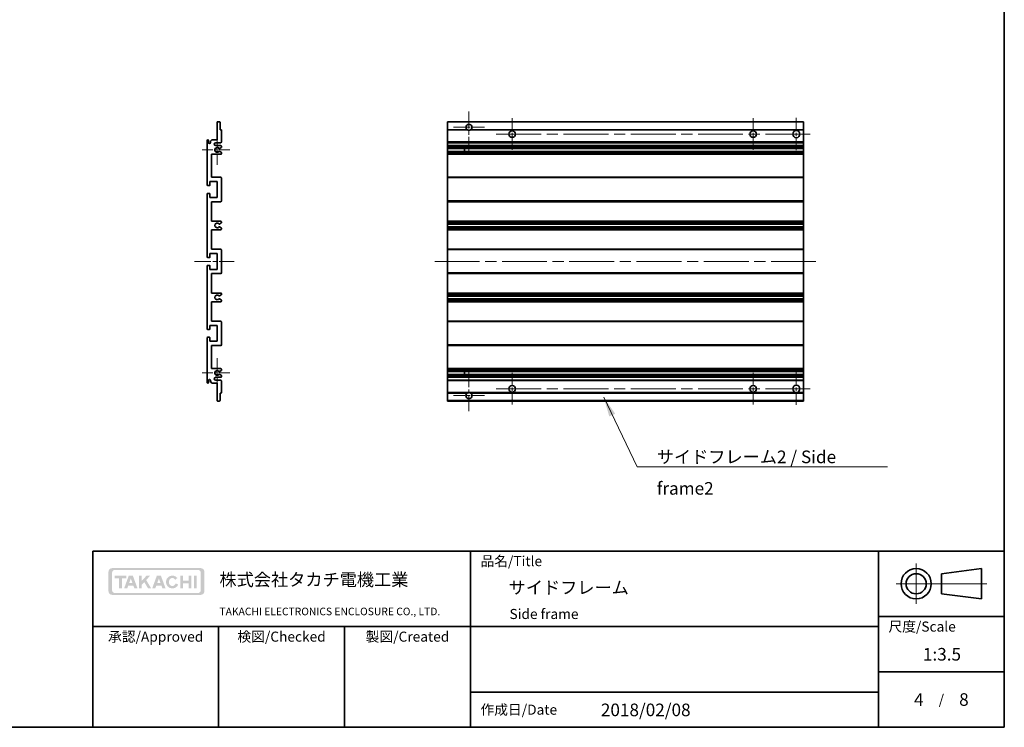
# Model space of a CAD drawing. Units: millimetres. Extents: x 80 to 12857, y 44 to 1730.
# Drawn here: x 6659 to 7343, y 44 to 536 of the extents above; entities that cross this region are included whole.
import ezdxf
from ezdxf.enums import TextEntityAlignment as Align

# ---------------------------------------------------------------- set-up
doc = ezdxf.new("R2010")
doc.units = ezdxf.units.MM
doc.header["$LTSCALE"] = 5.5
doc.linetypes.add('CHAIN', pattern=[0.35429999999999995, 0.2362, -0.0295, 0.0591, -0.0295])
for name, color, linetype, lineweight in [('Border (ISO)', 7, 'Continuous', 35), ('Center Mark (ISO)', 131, 'Continuous', 18), ('Centerline (ISO)', 131, 'Continuous', 18), ('Hatch (ISO)', 1, 'Continuous', 18), ('Symbol (ISO)', 7, 'Continuous', 18), ('Title (ISO)', 7, 'Continuous', 35), ('Visible (ISO)', 7, 'Continuous', 35), ('Visible Narrow (ISO)', 7, 'Continuous', 25)]:
    doc.layers.add(name, color=color, linetype=linetype, lineweight=lineweight)
doc.styles.add('Note Text (TK)', font='txt')
doc.styles.add('文字スタイル67', font='arial.ttf')
doc.dimstyles.new('Default - Method 1b (TK)$7', dxfattribs={"dimscale": 5.5, "dimtxt": 2.5, "dimasz": 2.5, "dimexe": 1, "dimexo": 1.499999999999999, "dimgap": 1, "dimtad": 1, "dimtoh": 1, "dimrnd": 1e-08, "dimdsep": 46, "dimtxsty": 'Note Text (TK)', "dimcen": 0.09, "dimdle": 5, "dimclrd": 100, "dimclre": 100, "dimclrt": 7, "dimadec": 1, "dimazin": 1, "dimtfac": 1, "dimtmove": 0, "dimatfit": 3, "dimfxl": 1, "dimtolj": 1, "dimlwd": -1, "dimlwe": -1, "dimarcsym": 0})

# ---------------------------------------------------------------- blocks, each defined once
blk = doc.blocks.new('図面枠 tk図枠')
at = {"layer": 'Border (ISO)'}
for p in [(405.4999999999999, 289), (14.50000000000001, 8.000000000000007)]:
    blk.add_line(p, (405.4999999999999, 8.000000000000007), dxfattribs=at)
blk = doc.blocks.new('表題欄 tk表題欄')
at = {"layer": 'Hatch (ISO)'}
h = blk.add_hatch(color=256, dxfattribs=at)
edge = h.paths.add_edge_path(flags=0)
edge.add_arc((95.57537688673352, 236.2990653650367), 0.5958259999999996, 269.9999999999897, 360)
edge.add_line((96.17120288673351, 236.2990653650368), (96.17120288673348, 239.7107813650365))
edge.add_arc((95.5753768867335, 239.7107813650366), 0.5958259999999996, 0, 90.0000000000068)
edge.add_line((95.57537688673342, 240.3066073650366), (79.13710888673356, 240.3066073650366))
edge.add_arc((79.13710888673353, 239.7107813650366), 0.5958259999999996, 89.99999999999744, 180)
edge.add_line((78.54128288673353, 239.7107813650365), (78.54128288673331, 236.2990653650368))
edge.add_arc((79.13710888673332, 236.2990653650365), 0.5958259999999996, 180, 270.0000000000231)
edge.add_line((79.13710888673356, 235.7032393650365), (95.57537688673342, 235.7032393650367))
edge = h.paths.add_edge_path()
edge.add_line((77.83935088673357, 239.9556413650366), (77.83935088673357, 236.0542053650368))
edge.add_arc((78.54128288673346, 236.0542053650367), 0.7019319999998935, 180, 270.0000000000087)
edge.add_line((78.54128288673357, 235.3522733650368), (96.17120288673352, 235.3522733650368))
edge.add_arc((96.17120288673351, 236.0542053650367), 0.7019319999998921, 270, 360)
edge.add_line((96.8731348867334, 236.0542053650368), (96.87313488673352, 239.9556413650366))
edge.add_arc((96.1712028867336, 239.9556413650367), 0.7019319999998921, 0, 90.00000000000873)
edge.add_line((96.17120288673348, 240.6575733650367), (78.54128288673357, 240.6575733650366))
edge.add_arc((78.54128288673357, 239.9556413650366), 0.7019319999999984, 90, 180)
for points in [[(79.07181288673355, 239.1476033650369), (79.07181288673355, 238.6578833650367), (79.92066088673353, 238.6578833650367), (79.92066088673353, 236.6581933650368), (80.50832488673353, 236.6581933650368), (80.50832488673353, 238.6578833650367), (81.35717288673355, 238.6578833650367), (81.35717288673355, 239.1476033650369)], [(85.68407849525303, 236.6581933650368), (84.9434673993943, 237.8918698287545), (84.41792288673358, 237.3246628822781), (84.41792288673358, 236.6581933650368), (83.89555488673355, 236.6581933650368), (83.89555488673355, 239.1476033650369), (84.41792288673358, 239.1476033650369), (84.41792288673358, 238.0993979968839), (85.38913556809511, 239.1476033650369), (86.10696490847272, 239.1476033650369), (85.31925422435492, 238.2974470774499), (86.30334488673353, 236.6581933650368)], [(92.09142939614459, 239.1476033650369), (92.09142939614459, 236.6581933650368), (92.60971639614465, 236.6581933650368), (92.60971639614465, 237.6580383650368), (93.76872039614462, 237.6580383650368), (93.76872039614462, 236.6581933650368), (94.28700739614459, 236.6581933650368), (94.28700739614459, 239.1476033650369), (93.76872039614462, 239.1476033650369), (93.76872039614462, 238.1477583650367), (92.60971639614465, 238.1477583650367), (92.60971639614465, 239.1476033650369)], [(94.84202339614467, 239.1476033650369), (94.84202339614467, 236.6581933650368), (95.36439139614473, 236.6581933650368), (95.36439139614473, 239.1476033650369)]]:
    blk.add_hatch(color=256, dxfattribs=at).paths.add_polyline_path(points)
h = blk.add_hatch(color=256, dxfattribs=at)
h.paths.add_polyline_path([(82.59020695886475, 237.7110913650368), (81.95242681460243, 237.7110913650368), (82.27131688673356, 238.5794973650367)], flags=0)
h.paths.add_polyline_path([(82.77903014574996, 237.1968853650368), (81.76360362771717, 237.1968853650368), (81.56578886050404, 236.6581933650368), (80.94907288673355, 236.6581933650368), (81.86321688673357, 239.1476033650369), (82.67941688673353, 239.1476033650369), (83.59356088673351, 236.6581933650368), (82.97684491296302, 236.6581933650368)])
h = blk.add_hatch(color=256, dxfattribs=at)
h.paths.add_polyline_path([(87.52707281460246, 237.7110913650368), (88.16485295886469, 237.7110913650368), (87.84596288673359, 238.5794973650367)], flags=0)
h.paths.add_polyline_path([(87.14043486050403, 236.6581933650368), (87.3382496277172, 237.1968853650368), (88.35367614574989, 237.1968853650368), (88.551490912963, 236.6581933650368), (89.16820688673343, 236.6581933650368), (88.25406288673352, 239.1476033650369), (87.43786288673356, 239.1476033650369), (86.52371888673358, 236.6581933650368)])
h = blk.add_hatch(color=256, dxfattribs=at)
edge = h.paths.add_edge_path()
edge.add_arc((90.52309888673334, 237.9028983650369), 1.273272000000011, 38.55054079078439, 336.5820184016556)
edge.add_line((91.69149139614446, 237.3968543650369), (91.17255542714857, 237.6216113977801))
edge.add_ellipse((90.52309888673352, 237.9028983650369), major_axis=(0, -0.7998759999999119), ratio=0.8673469387756529, start_angle=128.5505407907963, end_angle=426.582018401653, ccw=False)
edge.add_line((91.09381514418376, 238.3576891122095), (91.51887237036831, 238.6964075050431))
at = {"layer": 'Title (ISO)'}
for p, q in [((74.70882392282105, 244.052739026017), (255.7088239228211, 244.052739026017)), ((74.70882392282105, 209.052739026017), (74.70882392282105, 244.052739026017)), ((149.7088239228211, 244.052739026017), (149.7088239228211, 209.052739026017)), ((230.7088239228211, 244.052739026017), (230.7088239228211, 209.052739026017)), ((255.7088239228211, 244.052739026017), (255.7088239228211, 209.052739026017)), ((243.2088239228211, 239.552739026017), (251.2088239228211, 240.5527390260171)), ((251.2088239228211, 234.552739026017), (251.2088239228211, 240.5527390260171)), ((243.2088239228211, 239.552739026017), (243.2088239228211, 235.552739026017)), ((243.2088239228211, 235.552739026017), (251.2088239228211, 234.552739026017)), ((230.7088239228211, 231.052739026017), (255.7088239228211, 231.052739026017)), ((74.70882392282105, 229.052739026017), (230.7088239228211, 229.052739026017)), ((99.70882392282108, 229.052739026017), (99.70882392282108, 209.052739026017)), ((124.708823922821, 229.052739026017), (124.708823922821, 209.052739026017)), ((230.7088239228211, 220.052739026017), (255.7088239228211, 220.052739026017)), ((149.7088239228211, 216.052739026017), (230.7088239228211, 216.052739026017)), ((255.7088239228211, 209.052739026017), (74.70882392282105, 209.052739026017))]:
    blk.add_line(p, q, dxfattribs=at)
at = {"layer": 'Title (ISO)', "color": 4, "linetype": 'CHAIN', "lineweight": 18, "ltscale": 8.889559745788574}
blk.add_line((238.2088239228211, 241.552739026017), (238.2088239228211, 233.552739026017), dxfattribs=at)
at = {"layer": 'Title (ISO)', "color": 4, "linetype": 'CHAIN', "lineweight": 18, "ltscale": 20.00163269042969}
blk.add_line((252.2088239228211, 237.552739026017), (234.2088239228211, 237.552739026017), dxfattribs=at)
at = {"layer": 'Title (ISO)'}
for radius in [3, 2]:
    blk.add_circle((238.2088239228211, 237.552739026017), radius, dxfattribs=at)
at = {"layer": 'Title (ISO)', "color": 1, "char_height": 2.000000029802322, "line_spacing_factor": 1.5, "style": 'Note Text (TK)'}
for s, insert, attachment_point in [('\\fＭＳ Ｐゴシック|b0|i0;\\H2.0000;品名/Title', (151.708823922821, 242.052739026017), 4), ('\\fＭＳ Ｐゴシック|b0|i0;\\H2.0000;尺度/Scale', (232.7088239228211, 229.052739026017), 4), ('\\fＭＳ Ｐゴシック|b0|i0;\\H2.0000;承認/Approved', (87.20882392282108, 227.052739026017), 5), ('\\fＭＳ Ｐゴシック|b0|i0;\\H2.0000;検図/Checked', (112.208823922821, 227.052739026017), 5), ('\\fＭＳ Ｐゴシック|b0|i0;\\H2.0000;製図/Created', (137.2088239228211, 227.052739026017), 5), ('\\fＭＳ Ｐゴシック|b0|i0;\\H2.0000;作成日/Date', (151.708823922821, 212.552739026017), 4)]:
    blk.add_mtext(s, dxfattribs=dict(at, insert=insert, attachment_point=attachment_point))
at = {"layer": 'Title (ISO)', "color": 7, "line_spacing_factor": 1.5, "style": 'Note Text (TK)'}
for s, insert, char_height, attachment_point in [('株式会社タカチ電機工業', (99.87313488673345, 238.052739026017), 2.5, 4), ('\\fArial|b0|i0;\\H1.4986;TAKACHI ELECTRONICS ENCLOSURE CO., LTD.', (99.87313488673342, 232.052739026017), 1.49859994649887, 4), ('\\fＭＳ Ｐゴシック|b0|i0;\\H2.0000;/', (243.2088239228211, 214.552739026017), 2.000000029802322, 5)]:
    blk.add_mtext(s, dxfattribs=dict(at, insert=insert, char_height=char_height, attachment_point=attachment_point))
at = {"layer": 'Title (ISO)', "color": 7}
for tag, p, height, style in [('<品名>_001', (157.5383693748265, 235.7459208060993), 2.5, 'Note Text (TK)'), ('<Title>_001', (157.2695333283663, 230.5513747487906), 2.000000029802322, '文字スタイル67'), ('<ページ_No.>_001', (238.0980284456275, 213.302739026017), 2.5, 'Note Text (TK)'), ('<総ページ数>_001', (246.7997329866371, 213.302739026017), 2.5, 'Note Text (TK)'), ('作成日_001', (175.6037100153155, 211.2601253517655), 2.5, 'Note Text (TK)')]:
    blk.add_attdef(tag, p, '', height=height, dxfattribs=dict(at, style=style))
at = {"layer": 'Title (ISO)', "color": 7, "style": 'Note Text (TK)'}
for tag, p in [('<尺度>', (243.2088239228211, 223.5527390260171)), ('<承認>', (87.20882392282108, 217.052739026017))]:
    blk.add_attdef(tag, text='', height=2.5, dxfattribs=at).set_placement(p, align=Align.MIDDLE_CENTER)

msp = doc.modelspace()

# ---------------------------------------------------------------- linework, layer by layer
at = {"layer": 'Center Mark (ISO)', "linetype": 'CHAIN', "ltscale": 9.000679969787598}
for p, q in [((6971.214126798159, 471.8604214790994), (6971.214126798159, 443.5104214790994)), ((6971.214126798159, 292.0104214790982), (6971.214126798159, 263.6604214790982))]:
    msp.add_line(p, q, dxfattribs=at)
at = {"layer": 'Center Mark (ISO)', "linetype": 'CHAIN', "ltscale": 6.984632492065429}
for p, q in [((7001.21412679816, 467.2604214790994), (7001.21412679816, 445.2604214790993)), ((7168.71412679816, 467.2604214790994), (7168.71412679816, 445.2604214790993)), ((7001.21412679816, 290.2604214790983), (7001.21412679816, 268.2604214790982)), ((7168.71412679816, 290.2604214790983), (7168.71412679816, 268.2604214790982))]:
    msp.add_line(p, q, dxfattribs=at)
at = {"layer": 'Center Mark (ISO)', "linetype": 'CHAIN', "ltscale": 7.143376350402832}
for p, q in [((7198.714126798162, 467.5104214790994), (7198.714126798162, 445.0104214790994)), ((7198.714126798162, 290.5104214790982), (7198.714126798162, 268.0104214790982))]:
    msp.add_line(p, q, dxfattribs=at)
at = {"layer": 'Center Mark (ISO)', "linetype": 'CHAIN', "ltscale": 6.889386177062988}
for p, q in [((6982.06412679816, 461.0104214790994), (6960.36412679816, 461.0104214790994)), ((6982.06412679816, 274.5104214790982), (6960.36412679816, 274.5104214790982))]:
    msp.add_line(p, q, dxfattribs=at)
at = {"layer": 'Center Mark (ISO)', "linetype": 'CHAIN', "ltscale": 6.585232734680175}
for p, q in [((6796.247936963645, 455.6314214790994), (6796.247936963645, 434.8894214790995)), ((6796.247936963645, 300.631421479098), (6796.247936963645, 279.8894214790981))]:
    msp.add_line(p, q, dxfattribs=at)
at = {"layer": 'Center Mark (ISO)', "linetype": 'CHAIN', "ltscale": 6.070584774017333}
for p, q in [((6804.997936963646, 445.2604214790994), (6785.876936963646, 445.2604214790994)), ((6804.997936963646, 290.2604214790981), (6785.876936963646, 290.2604214790981))]:
    msp.add_line(p, q, dxfattribs=at)
at = {"layer": 'Centerline (ISO)', "linetype": 'CHAIN', "ltscale": 23.99096870422363}
for p, q in [((6990.214126798161, 456.2604214790994), (7209.964126798161, 456.2604214790994)), ((6947.464126798161, 367.7604214790987), (7212.46412679816, 367.7604214790987)), ((6990.214126798161, 279.2604214790982), (7209.964126798161, 279.2604214790982))]:
    msp.add_line(p, q, dxfattribs=at)
at = {"layer": 'Centerline (ISO)', "linetype": 'CHAIN', "ltscale": 8.730814933776855}
msp.add_line((6780.497936963645, 367.7604214790987), (6807.997936963646, 367.7604214790987), dxfattribs=at)
at = {"layer": 'Visible (ISO)'}
for p, q in [((6796.247936963645, 452.2604214790994), (6796.247936963645, 464.4604214790992)), ((6796.547936963645, 464.7604214790994), (6797.947936963645, 464.7604214790994)), ((6798.247936963645, 464.4604214790992), (6798.247936963645, 459.2604214790994)), ((6798.247936963645, 459.2604214790994), (6798.947936963644, 459.2604214790992)), ((6799.247936963645, 458.9604214790993), (6799.247936963645, 450.760421479099)), ((6956.21412679816, 464.4604214790992), (6956.21412679816, 464.7604214790992)), ((7203.71412679816, 464.7604214790994), (6956.21412679816, 464.7604214790994)), ((6956.21412679816, 464.4604214790992), (6956.21412679816, 459.2604214790994)), ((6956.21412679816, 458.9604214790993), (6956.21412679816, 459.2604214790993)), ((6970.053308121537, 459.2604214790992), (6956.21412679816, 459.2604214790992)), ((6956.21412679816, 458.9604214790993), (6956.21412679816, 450.760421479099)), ((7203.714126798161, 459.2604214790992), (6972.374945474784, 459.2604214790992)), ((7203.71412679816, 464.7604214790992), (7203.71412679816, 464.4604214790992)), ((7203.71412679816, 459.2604214790994), (7203.71412679816, 464.4604214790992)), ((7203.714126798161, 459.2604214790993), (7203.714126798161, 458.9604214790993)), ((7203.714126798161, 450.760421479099), (7203.714126798161, 458.9604214790993)), ((6789.247936963646, 421.0104214791126), (6789.247936963646, 451.7604214790994)), ((6790.247936963645, 451.7604214790994), (6790.247936963645, 450.3604214790993)), ((6791.597936963644, 451.2604214790994), (6792.597936963645, 452.2604214790994)), ((6792.597936963645, 452.2604214790994), (6796.247936963645, 452.2604214790994)), ((6791.597936963644, 450.3604214790993), (6791.597936963644, 451.2604214790994)), ((6798.747936963646, 450.2604214790994), (6795.247936963646, 450.2604214790994)), ((6795.247936963645, 448.2604214790994), (6798.747936963646, 448.2604214790994)), ((6797.899603013483, 446.2604214790996), (6797.6335776097, 446.2604214791)), ((6799.097936963645, 446.9058697462895), (6798.049603013485, 446.3006138579642)), ((6799.247936963645, 447.7604214790995), (6799.247936963645, 447.1656773674248)), ((6956.21412679816, 450.260421479099), (6956.21412679816, 450.760421479099)), ((6956.214126798157, 450.2604214790994), (6956.214126798157, 448.2604214790994)), ((7203.714126798161, 450.2604214790994), (6956.21412679816, 450.2604214790994)), ((6956.21412679816, 447.7604214790995), (6956.21412679816, 448.2604214790994)), ((7203.714126798161, 448.2604214790994), (6956.21412679816, 448.2604214790994)), ((6956.21412679816, 447.7604214790995), (6956.21412679816, 447.1656773674248)), ((6956.21412679816, 446.9058697462895), (6956.21412679816, 447.1656773674248)), ((6956.21412679816, 446.9058697462895), (6956.21412679816, 446.3006138579642)), ((6956.21412679816, 446.2604214790996), (6956.21412679816, 446.3006138579642)), ((7203.71412679816, 446.2604214790996), (6956.21412679816, 446.2604214790996)), ((6956.214126798157, 444.2604214790987), (6956.214126798157, 446.2604214790996)), ((6968.014126798158, 446.2604214790996), (6968.014126798158, 444.2604214790987)), ((6968.026744871157, 446.2604214790996), (6968.026744871157, 444.2604214790987)), ((7203.714126798161, 450.760421479099), (7203.714126798161, 450.260421479099)), ((7203.714126798158, 448.2604214790994), (7203.714126798158, 450.2604214790994)), ((7203.714126798161, 448.2604214790994), (7203.714126798161, 447.7604214790993)), ((7203.714126798161, 447.1656773674248), (7203.714126798161, 447.7604214790995)), ((7203.714126798161, 447.1656773674248), (7203.714126798161, 446.9058697462895)), ((7203.71412679816, 446.3006138579642), (7203.714126798161, 446.9058697462895)), ((7203.71412679816, 446.3006138579642), (7203.71412679816, 446.2604214790996)), ((7203.714126798158, 444.2604214790987), (7203.714126798158, 446.2604214790996)), ((6792.247936963644, 442.2604214790994), (6792.247936963644, 426.2604214791126)), ((6798.747936963644, 442.2604214790994), (6792.247936963644, 442.2604214790994)), ((6797.6335776097, 444.2604214790987), (6797.899603013483, 444.2604214790987)), ((6798.049603013485, 444.2202291002342), (6799.097936963645, 443.6149732119089)), ((6799.247936963644, 443.3551655907737), (6799.247936963644, 442.7604214790994)), ((6956.21412679816, 444.2202291002341), (6956.21412679816, 444.2604214790987)), ((7203.71412679816, 444.2604214790987), (6956.21412679816, 444.2604214790987)), ((6956.21412679816, 444.2202291002342), (6956.21412679816, 443.6149732119089)), ((6956.21412679816, 443.3551655907737), (6956.21412679816, 443.6149732119089)), ((6956.21412679816, 443.3551655907737), (6956.21412679816, 442.7604214790994)), ((6956.21412679816, 442.2604214790994), (6956.21412679816, 442.7604214790995)), ((6956.214126798156, 442.2604214790994), (6956.214126798156, 426.2604214791126)), ((7203.714126798161, 442.2604214790994), (6956.21412679816, 442.2604214790994)), ((7203.71412679816, 444.2604214790987), (7203.71412679816, 444.2202291002341)), ((7203.714126798161, 443.6149732119089), (7203.71412679816, 444.2202291002342)), ((7203.714126798161, 443.6149732119089), (7203.714126798161, 443.3551655907737)), ((7203.714126798161, 442.7604214790994), (7203.714126798161, 443.3551655907737)), ((7203.714126798161, 442.7604214790994), (7203.714126798161, 442.2604214790994)), ((7203.714126798157, 426.2604214791126), (7203.714126798157, 442.2604214790994)), ((6792.247936963644, 426.2604214791126), (6798.747936963646, 426.2604214791126)), ((6799.247936963645, 425.7604214791125), (6799.247936963647, 409.7604214791127)), ((6956.21412679816, 425.7604214791125), (6956.21412679816, 426.2604214791125)), ((7203.714126798161, 426.2604214791126), (6956.21412679816, 426.2604214791126)), ((6956.21412679816, 425.7604214791125), (6956.21412679816, 409.7604214791127)), ((7203.714126798161, 426.2604214791125), (7203.714126798161, 425.7604214791125)), ((7203.714126798161, 409.7604214791127), (7203.714126798161, 425.7604214791125)), ((6790.947936963647, 420.5104214791125), (6789.747936963646, 420.5104214791125)), ((6791.247936963646, 423.2604214791126), (6791.247936963646, 420.8104214791127)), ((6796.247936963645, 423.2604214791126), (6791.247936963646, 423.2604214791126)), ((6796.247936963645, 412.2604214791126), (6796.247936963645, 423.2604214791126)), ((6789.247936963646, 371.0104214790994), (6789.247936963646, 414.5104214791116)), ((6789.747936963646, 415.0104214791117), (6790.947936963647, 415.0104214791121)), ((6791.247936963646, 414.7104214791119), (6791.247936963646, 412.2604214791121)), ((6791.247936963646, 412.2604214791121), (6796.247936963645, 412.2604214791126)), ((6792.247936963645, 409.2604214791121), (6792.247936963645, 395.760421479099)), ((6798.747936963647, 409.2604214791125), (6792.247936963645, 409.2604214791121)), ((6956.21412679816, 409.2604214791126), (6956.21412679816, 409.7604214791127)), ((6956.214126798156, 409.2604214791121), (6956.214126798156, 395.760421479099)), ((7203.714126798161, 409.2604214791125), (6956.21412679816, 409.2604214791125)), ((7203.714126798161, 409.7604214791127), (7203.714126798161, 409.2604214791126)), ((7203.714126798157, 395.760421479099), (7203.714126798157, 409.2604214791121)), ((6792.247936963645, 395.760421479099), (6798.747936963646, 395.7604214790985)), ((6797.821488648796, 391.7671700145824), (6799.094818021095, 391.0521863588383)), ((6799.097936963645, 394.4904403105842), (6797.824704198031, 393.7553390306153)), ((6799.247936963645, 395.2604214790985), (6799.247936963645, 394.7502479317195)), ((6799.247936963645, 390.7906028062916), (6799.247936963645, 390.2604214790985)), ((6956.21412679816, 395.2604214790985), (6956.21412679816, 395.7604214790985)), ((7203.714126798161, 395.7604214790985), (6956.21412679816, 395.7604214790985)), ((6956.21412679816, 395.2604214790985), (6956.21412679816, 394.7502479317195)), ((6956.21412679816, 394.490440310584), (6956.21412679816, 394.7502479317195)), ((6956.21412679816, 394.4904403105842), (6956.21412679816, 393.7553390306153)), ((6956.21412679816, 393.7151466517504), (6956.21412679816, 393.7553390306153)), ((6956.214126798157, 393.7151466517505), (6956.214126798157, 391.8055864620358)), ((7203.71412679816, 393.7151466517505), (6956.21412679816, 393.7151466517505)), ((6956.21412679816, 391.7671700145827), (6956.21412679816, 391.8055864620358)), ((7203.71412679816, 391.8055864620358), (6956.21412679816, 391.8055864620358)), ((6956.21412679816, 391.7671700145824), (6956.21412679816, 391.0521863588383)), ((6956.21412679816, 390.7906028062916), (6956.21412679816, 391.0521863588382)), ((6956.21412679816, 390.7906028062916), (6956.21412679816, 390.2604214790985)), ((6956.21412679816, 389.7604214790985), (6956.21412679816, 390.2604214790985)), ((7203.714126798161, 395.7604214790985), (7203.714126798161, 395.2604214790985)), ((7203.714126798161, 394.7502479317195), (7203.714126798161, 395.2604214790985)), ((7203.714126798161, 394.7502479317195), (7203.714126798161, 394.490440310584)), ((7203.71412679816, 393.7553390306153), (7203.714126798161, 394.4904403105842)), ((7203.71412679816, 393.7553390306153), (7203.71412679816, 393.7151466517504)), ((7203.714126798158, 391.8055864620358), (7203.714126798158, 393.7151466517505)), ((7203.71412679816, 391.8055864620358), (7203.71412679816, 391.7671700145827)), ((7203.714126798161, 391.0521863588383), (7203.71412679816, 391.7671700145824)), ((7203.714126798161, 391.0521863588382), (7203.714126798161, 390.7906028062916)), ((7203.714126798161, 390.2604214790985), (7203.714126798161, 390.7906028062916)), ((7203.714126798161, 390.2604214790985), (7203.714126798161, 389.7604214790985)), ((6792.247936963645, 389.760421479099), (6792.247936963646, 376.2604214790995)), ((6798.747936963644, 389.7604214790985), (6792.247936963645, 389.760421479099)), ((6956.214126798156, 389.760421479099), (6956.214126798156, 376.2604214790995)), ((7203.714126798161, 389.7604214790985), (6956.21412679816, 389.7604214790985)), ((7203.714126798157, 376.2604214790995), (7203.714126798157, 389.760421479099)), ((6790.947936963647, 370.5104214790994), (6789.747936963646, 370.5104214790994)), ((6791.247936963646, 373.2604214790994), (6791.247936963646, 370.8104214790992)), ((6796.247936963645, 373.2604214790994), (6791.247936963646, 373.2604214790994)), ((6792.247936963646, 376.2604214790995), (6798.747936963646, 376.2604214790995)), ((6796.247936963645, 362.260421479098), (6796.247936963645, 373.2604214790994)), ((6799.247936963645, 375.7604214790995), (6799.247936963645, 359.7604214790981)), ((6956.21412679816, 375.7604214790995), (6956.21412679816, 376.2604214790995)), ((7203.714126798161, 376.2604214790995), (6956.21412679816, 376.2604214790995)), ((6956.21412679816, 375.7604214790995), (6956.21412679816, 359.7604214790981)), ((7203.714126798161, 376.2604214790995), (7203.714126798161, 375.7604214790995)), ((7203.714126798161, 359.7604214790981), (7203.714126798161, 375.7604214790995)), ((6789.247936963646, 321.0104214791133), (6789.247936963646, 364.510421479098)), ((6789.747936963646, 365.0104214790981), (6790.947936963647, 365.0104214790981)), ((6791.247936963646, 364.7104214790979), (6791.247936963646, 362.260421479098)), ((6791.247936963646, 362.260421479098), (6796.247936963645, 362.260421479098)), ((6792.247936963646, 359.2604214790981), (6792.247936963646, 345.760421479099)), ((6798.747936963646, 359.2604214790981), (6792.247936963646, 359.2604214790981)), ((6956.21412679816, 359.2604214790981), (6956.21412679816, 359.7604214790981)), ((6956.214126798156, 359.2604214790981), (6956.214126798156, 345.760421479099)), ((7203.714126798161, 359.2604214790981), (6956.21412679816, 359.2604214790981)), ((7203.714126798161, 359.7604214790981), (7203.714126798161, 359.2604214790981)), ((7203.714126798157, 345.760421479099), (7203.714126798157, 359.2604214790981)), ((6792.247936963646, 345.760421479099), (6798.747936963646, 345.760421479099)), ((6799.094818021095, 344.4686565993592), (6797.821488648796, 343.7536729436151)), ((6799.247936963645, 345.260421479099), (6799.247936963645, 344.7302401519059)), ((6956.21412679816, 345.260421479099), (6956.21412679816, 345.760421479099)), ((7203.714126798161, 345.760421479099), (6956.21412679816, 345.760421479099)), ((6956.21412679816, 345.260421479099), (6956.21412679816, 344.7302401519059)), ((6956.21412679816, 344.4686565993592), (6956.21412679816, 344.7302401519059)), ((6956.21412679816, 344.4686565993592), (6956.21412679816, 343.7536729436151)), ((6956.21412679816, 343.7152564961617), (6956.21412679816, 343.7536729436146)), ((6956.214126798157, 343.7152564961617), (6956.214126798157, 341.8056963064471)), ((7203.71412679816, 343.7152564961617), (6956.21412679816, 343.7152564961617)), ((7203.714126798161, 345.760421479099), (7203.714126798161, 345.260421479099)), ((7203.714126798161, 344.7302401519059), (7203.714126798161, 345.260421479099)), ((7203.714126798161, 344.7302401519059), (7203.714126798161, 344.4686565993592)), ((7203.71412679816, 343.7536729436151), (7203.714126798161, 344.4686565993592)), ((7203.71412679816, 343.7536729436146), (7203.71412679816, 343.7152564961618)), ((7203.714126798158, 341.805696306447), (7203.714126798158, 343.7152564961618)), ((6792.247936963645, 339.7604214790987), (6792.247936963645, 326.2604214791131)), ((6798.747936963646, 339.760421479099), (6792.247936963645, 339.7604214790987)), ((6797.824704198031, 341.7655039275824), (6799.097936963646, 341.0304026476132)), ((6799.247936963645, 340.7705950264781), (6799.247936963645, 340.260421479099)), ((6956.21412679816, 341.7655039275822), (6956.21412679816, 341.8056963064471)), ((7203.71412679816, 341.8056963064471), (6956.21412679816, 341.8056963064471)), ((6956.21412679816, 341.7655039275824), (6956.21412679816, 341.0304026476132)), ((6956.21412679816, 340.7705950264781), (6956.21412679816, 341.0304026476135)), ((6956.21412679816, 340.7705950264781), (6956.21412679816, 340.260421479099)), ((6956.21412679816, 339.760421479099), (6956.21412679816, 340.260421479099)), ((6956.214126798156, 339.7604214790987), (6956.214126798156, 326.2604214791131)), ((7203.714126798161, 339.760421479099), (6956.21412679816, 339.760421479099)), ((7203.71412679816, 341.8056963064471), (7203.71412679816, 341.7655039275822)), ((7203.714126798161, 341.0304026476132), (7203.71412679816, 341.7655039275824)), ((7203.714126798161, 341.0304026476135), (7203.714126798161, 340.7705950264781)), ((7203.714126798161, 340.260421479099), (7203.714126798161, 340.7705950264781)), ((7203.714126798161, 340.260421479099), (7203.714126798161, 339.760421479099)), ((7203.714126798157, 326.2604214791131), (7203.714126798157, 339.7604214790987)), ((6791.247936963646, 323.2604214791134), (6791.247936963646, 320.8104214791132)), ((6796.247936963645, 323.2604214791128), (6791.247936963646, 323.2604214791134)), ((6792.247936963645, 326.2604214791131), (6798.747936963646, 326.2604214791124)), ((6796.247936963645, 312.2604214791126), (6796.247936963645, 323.2604214791128)), ((6799.247936963645, 325.7604214791124), (6799.247936963645, 309.7604214791129)), ((6956.21412679816, 325.7604214791124), (6956.21412679816, 326.2604214791124)), ((7203.714126798161, 326.2604214791124), (6956.21412679816, 326.2604214791124)), ((6956.21412679816, 325.7604214791124), (6956.21412679816, 309.7604214791129)), ((7203.714126798161, 326.2604214791124), (7203.714126798161, 325.7604214791124)), ((7203.714126798161, 309.7604214791129), (7203.714126798161, 325.7604214791124)), ((6790.947936963647, 320.5104214791133), (6789.747936963646, 320.5104214791133)), ((6789.747936963644, 315.0104214791126), (6790.947936963644, 315.0104214791126)), ((6789.247936963646, 283.7604214790981), (6789.247936963646, 314.5104214791127)), ((6791.247936963646, 314.7104214791127), (6791.247936963646, 312.2604214791126)), ((6791.247936963646, 312.2604214791126), (6796.247936963645, 312.2604214791126)), ((6792.247936963644, 309.2604214791126), (6792.247936963645, 293.260421479098)), ((6798.747936963646, 309.2604214791126), (6792.247936963644, 309.2604214791126)), ((6956.21412679816, 309.2604214791126), (6956.21412679816, 309.7604214791129)), ((6956.214126798156, 309.2604214791126), (6956.214126798156, 293.260421479098)), ((7203.714126798161, 309.2604214791126), (6956.21412679816, 309.2604214791126)), ((7203.714126798161, 309.7604214791129), (7203.714126798161, 309.2604214791126)), ((7203.714126798157, 293.260421479098), (7203.714126798157, 309.2604214791126)), ((6792.247936963645, 293.260421479098), (6798.747936963644, 293.260421479098)), ((6797.899603013485, 291.2604214790978), (6797.6335776097, 291.2604214790992)), ((6797.6335776097, 289.260421479097), (6797.899603013485, 289.2604214790986)), ((6799.097936963645, 291.9058697462881), (6798.049603013486, 291.3006138579625)), ((6798.049603013486, 289.2202291002339), (6799.097936963645, 288.6149732119077)), ((6799.247936963644, 292.7604214790981), (6799.247936963645, 292.1656773674235)), ((6799.247936963645, 288.3551655907725), (6799.247936963645, 287.7604214790983)), ((6956.21412679816, 292.7604214790981), (6956.21412679816, 293.260421479098)), ((7203.714126798161, 293.260421479098), (6956.21412679816, 293.260421479098)), ((6956.21412679816, 292.7604214790981), (6956.21412679816, 292.1656773674235)), ((6956.21412679816, 291.9058697462881), (6956.21412679816, 292.1656773674235)), ((6956.21412679816, 291.9058697462881), (6956.21412679816, 291.3006138579625)), ((6956.21412679816, 291.2604214790978), (6956.21412679816, 291.3006138579625)), ((6956.214126798157, 289.2604214790986), (6956.214126798157, 291.2604214790978)), ((7203.71412679816, 291.2604214790978), (6956.21412679816, 291.2604214790978)), ((6956.21412679816, 289.2202291002338), (6956.21412679816, 289.2604214790986)), ((7203.71412679816, 289.2604214790986), (6956.21412679816, 289.2604214790986)), ((6956.21412679816, 289.2202291002339), (6956.21412679816, 288.6149732119077)), ((6956.21412679816, 288.3551655907725), (6956.21412679816, 288.6149732119077)), ((6956.21412679816, 288.3551655907725), (6956.21412679816, 287.7604214790983)), ((6956.21412679816, 287.260421479098), (6956.21412679816, 287.7604214790983)), ((6968.014126798158, 291.2604214790978), (6968.014126798158, 289.2604214790986)), ((6968.026744871157, 291.2604214790978), (6968.026744871157, 289.2604214790986)), ((7203.714126798161, 293.260421479098), (7203.714126798161, 292.7604214790981)), ((7203.714126798161, 292.1656773674235), (7203.714126798161, 292.7604214790981)), ((7203.714126798161, 292.1656773674235), (7203.714126798161, 291.9058697462881)), ((7203.71412679816, 291.3006138579625), (7203.714126798161, 291.9058697462881)), ((7203.71412679816, 291.3006138579625), (7203.71412679816, 291.2604214790978)), ((7203.714126798158, 289.2604214790986), (7203.714126798158, 291.2604214790978)), ((7203.71412679816, 289.2604214790986), (7203.71412679816, 289.2202291002338)), ((7203.714126798161, 288.6149732119077), (7203.71412679816, 289.2202291002339)), ((7203.714126798161, 288.6149732119077), (7203.714126798161, 288.3551655907725)), ((7203.714126798161, 287.7604214790983), (7203.714126798161, 288.3551655907725)), ((7203.714126798161, 287.7604214790983), (7203.714126798161, 287.260421479098)), ((6790.247936963645, 285.1604214790981), (6790.247936963645, 283.7604214790981)), ((6791.597936963644, 284.2604214790981), (6791.597936963644, 285.1604214790981)), ((6792.597936963645, 283.260421479098), (6791.597936963644, 284.2604214790981)), ((6796.247936963645, 283.260421479098), (6792.597936963645, 283.260421479098)), ((6798.747936963646, 287.2604214790983), (6795.247936963646, 287.2604214790983)), ((6795.247936963646, 285.260421479098), (6798.747936963646, 285.2604214790983)), ((6796.247936963645, 271.0604214790982), (6796.247936963645, 283.260421479098)), ((6799.247936963645, 284.7604214790983), (6799.247936963645, 276.5604214790983)), ((6956.214126798157, 287.260421479098), (6956.214126798157, 285.260421479098)), ((7203.714126798161, 287.2604214790983), (6956.21412679816, 287.2604214790983)), ((6956.21412679816, 284.7604214790983), (6956.21412679816, 285.2604214790983)), ((7203.714126798161, 285.2604214790983), (6956.21412679816, 285.2604214790983)), ((6956.21412679816, 284.7604214790983), (6956.21412679816, 276.5604214790983)), ((7203.714126798158, 285.260421479098), (7203.714126798158, 287.260421479098)), ((7203.714126798161, 285.2604214790983), (7203.714126798161, 284.7604214790983)), ((7203.714126798161, 276.5604214790983), (7203.714126798161, 284.7604214790983)), ((6798.247936963647, 276.2604214790983), (6798.247936963645, 271.0604214790982)), ((6798.947936963644, 276.2604214790982), (6798.247936963647, 276.2604214790983)), ((6956.21412679816, 276.2604214790983), (6956.21412679816, 276.5604214790983)), ((6956.21412679816, 276.2604214790983), (6956.21412679816, 271.0604214790982)), ((6970.053308121537, 276.2604214790982), (6956.21412679816, 276.2604214790982)), ((7203.714126798161, 276.2604214790982), (6972.374945474784, 276.2604214790982)), ((7203.714126798161, 276.5604214790983), (7203.714126798161, 276.2604214790983)), ((7203.71412679816, 271.0604214790982), (7203.71412679816, 276.2604214790983)), ((6797.947936963645, 270.7604214790982), (6796.547936963645, 270.7604214790982)), ((6956.21412679816, 270.7604214790982), (6956.21412679816, 271.0604214790982)), ((7203.71412679816, 270.7604214790982), (6956.21412679816, 270.7604214790982)), ((7203.71412679816, 271.0604214790982), (7203.71412679816, 270.7604214790982))]:
    msp.add_line(p, q, dxfattribs=at)
for centre, radius in [((7001.21412679816, 456.2604214790994), 2.25), ((7168.71412679816, 456.2604214790994), 2.25), ((7198.714126798162, 456.2604214790994), 2.5), ((7001.21412679816, 279.2604214790982), 2.25), ((7168.71412679816, 279.2604214790982), 2.25), ((7198.714126798162, 279.2604214790982), 2.5)]:
    msp.add_circle(centre, radius, dxfattribs=at)
for centre, radius, start, end in [((6796.547936963645, 464.4604214790992), 0.2999999999999866, 90.00000000010421, 180), ((6797.947936963645, 464.4604214790992), 0.2999999999999758, 0, 90), ((6798.947936963644, 458.9604214790993), 0.2999999999999936, 0, 90), ((6971.214126798159, 461.0104214790993), 2.100000000000006, 303.5573097619363, 236.4426902380637), ((6971.214126798161, 461.010421479099), 2.099999999999653, 257.4720945601417, 282.5279054398584), ((6789.747936963644, 451.7604214790994), 0.5000000000000006, 0, 180), ((6790.922936963645, 450.4401089790994), 0.6796874999999442, 186.7329213268669, 353.2670786731327), ((6795.247936963646, 449.2604214790993), 0.9999999999999964, 90, 270), ((6796.247936963645, 445.2604214790993), 1.621000000000002, 39.57295242321011, 320.4270475767915), ((6796.247936963642, 445.2604214790993), 1.600000000000025, 43.17355110725372, 316.826448892743), ((6797.6335776097, 446.5604214791), 0.3000000000000114, 243.0098817906637, 269.9999999999479), ((6797.899603013483, 446.5604214790994), 0.2999999999997981, 270, 299.999999999947), ((6798.747936963644, 450.760421479099), 0.5000000000000222, 270, 0), ((6798.747936963644, 447.7604214790993), 0.5000000000000249, 0, 90), ((6798.947936963644, 447.1656773674248), 0.3000000000000083, 300.000000000006, 0), ((6797.6335776097, 443.9604214790988), 0.2999999999998872, 90, 116.990118209334), ((6797.899603013483, 443.9604214790987), 0.3000000000000646, 60.00000000000554, 90), ((6798.747936963644, 442.7604214790995), 0.5000000000000223, 270, 0), ((6798.947936963644, 443.3551655907735), 0.3000000000000112, 0, 59.999999999994), ((6798.747936963646, 425.7604214791125), 0.4999999999999983, 0, 90), ((6789.747936963646, 421.0104214791126), 0.4999999999999983, 180, 270), ((6790.947936963647, 420.8104214791123), 0.3000000000000047, 270, 0), ((6789.747936963646, 414.5104214791117), 0.4999999999999916, 90, 180), ((6790.947936963647, 414.7104214791119), 0.3000000000000024, 0, 90.00000000010421), ((6798.747936963647, 409.7604214791126), 0.5000000000000038, 270, 0), ((6796.247936963645, 392.7604214790985), 1.599999999999999, 41.32898759862026, 318.6666011462967), ((6797.67460759135, 391.5055864620358), 0.3000000000000064, 60.68547425542831, 138.6666011462844), ((6797.67470419803, 394.0151466517504), 0.2999999999999934, 221.3289875986239, 300.0000000001176), ((6798.747936963646, 395.2604214790985), 0.4999999999999983, 0, 90), ((6798.747936963644, 390.2604214790985), 0.4999999999999983, 270, 0), ((6798.947936963646, 390.7906028062916), 0.3000000000000056, 0, 60.68547425530436), ((6798.947936963646, 394.7502479317195), 0.3000000000000019, 299.9999999999411, 0), ((6789.747936963646, 371.0104214790994), 0.5000000000000027, 180, 270), ((6790.947936963647, 370.8104214790992), 0.3000000000000003, 270, 0), ((6798.747936963646, 375.7604214790995), 0.5000000000000027, 0, 90), ((6789.747936963646, 364.510421479098), 0.5000000000000016, 90, 180), ((6790.947936963647, 364.7104214790979), 0.3000000000000019, 0, 90), ((6798.747936963646, 359.7604214790981), 0.5000000000000002, 270, 0), ((6796.247936963645, 342.7604214790989), 1.6, 41.33339885370332, 318.6710124013727), ((6797.674607591351, 344.0152564961617), 0.3000000000000003, 221.3333988537067, 299.3145257444616), ((6798.747936963646, 345.260421479099), 0.5000000000000027, 0, 90), ((6798.947936963647, 344.7302401519059), 0.3000000000000083, 299.314525744636, 0), ((6797.67470419803, 341.5056963064471), 0.3000000000000002, 59.99999999993395, 138.6710124013852), ((6798.747936963646, 340.260421479099), 0.4999999999999983, 270, 0), ((6798.947936963647, 340.7705950264781), 0.3000000000000002, 0, 60.00000000005887), ((6798.747936963646, 325.7604214791124), 0.4999999999999983, 0, 90), ((6789.747936963646, 321.0104214791133), 0.4999999999999983, 180, 270), ((6789.747936963644, 314.5104214791127), 0.4999999999999949, 90, 180), ((6790.947936963647, 320.8104214791132), 0.2999999999999992, 270, 0), ((6790.947936963646, 314.7104214791127), 0.3000000000000024, 0, 90.00000000010421), ((6798.747936963646, 309.7604214791126), 0.5000000000000002, 270, 0), ((6796.247936963645, 290.2604214790981), 1.620999999999999, 39.57295242323141, 320.4270475767714), ((6796.247936963642, 290.2604214790981), 1.600000000000006, 43.17355110725759, 316.8264488927415), ((6797.6335776097, 291.5604214790988), 0.2999999999997094, 243.0098817904917, 269.9999999999479), ((6797.6335776097, 288.9604214790968), 0.3000000000001619, 90.00000000005213, 116.9901182094535), ((6797.899603013485, 291.5604214790979), 0.3000000000001004, 270, 300.0000000000038), ((6797.899603013485, 288.9604214790984), 0.3000000000001002, 60.00000000000129, 90), ((6798.747936963644, 292.7604214790981), 0.4999999999999983, 0, 90), ((6798.747936963646, 287.760421479098), 0.4999999999999932, 270, 0), ((6798.947936963644, 292.1656773674235), 0.2999999999999947, 299.9999999999951, 0), ((6798.947936963644, 288.3551655907724), 0.3000000000000114, 0, 59.99999999999317), ((6789.747936963644, 283.7604214790981), 0.5000000000000006, 180, 0), ((6790.922936963645, 285.0807339790981), 0.6796874999999412, 6.73292132687214, 173.2670786731343), ((6795.247936963646, 286.2604214790981), 0.9999999999999964, 90, 270), ((6798.747936963646, 284.7604214790983), 0.4999999999999983, 0, 90), ((6798.947936963644, 276.5604214790983), 0.299999999999988, 270, 0), ((6971.214126798159, 274.5104214790982), 2.099999999999997, 123.5573097619349, 56.44269023806508), ((6971.214126798161, 274.5104214790984), 2.099999999999809, 77.47209456014122, 102.5279054398588), ((6796.547936963645, 271.0604214790982), 0.2999999999999936, 180, 270), ((6797.947936963645, 271.0604214790982), 0.2999999999999878, 270, 0)]:
    msp.add_arc(centre, radius, start, end, dxfattribs=at)
for points, knots in [([(6970.758605119204, 458.9604214790993), (6970.649631763527, 458.9846359795576), (6970.544074658848, 459.0175694544044), (6970.371383856781, 459.085135583352), (6970.282084666056, 459.1270188268352), (6970.184013746451, 459.1801024242683), (6970.149883254399, 459.1998325317685), (6970.10529320321, 459.2268801753307), (6970.086521767903, 459.2387704849533), (6970.060488874636, 459.2556109909909), (6970.053308121537, 459.2604214790992), (6970.053308121537, 459.2604214790992)], [0.1716905208718957, 0.1716905208718957, 0.1716905208718957, 0.1716905208718957, 0.2025498125016183, 0.2025498125016183, 0.2277259032969474, 0.2277259032969474, 0.2390757417945043, 0.2390757417945043, 0.2480685902653023, 0.2480685902653023, 0.2570614387361003, 0.2570614387361003, 0.2570614387361003, 0.2570614387361003]), ([(6972.374945474784, 459.2604214790992), (6972.374945474784, 459.2604214790992), (6972.367764721685, 459.2556109909909), (6972.341731828418, 459.2387704849532), (6972.32296039311, 459.2268801753307), (6972.278370341921, 459.1998325317685), (6972.24423984987, 459.1801024242683), (6972.146168930265, 459.1270188268352), (6972.056869739539, 459.085135583352), (6971.884178937473, 459.0175694544044), (6971.778621832794, 458.9846359795576), (6971.669648477117, 458.9604214790993)], [0, 0, 0, 0, 0.0089928484707964, 0.0089928484707964, 0.0179856969415929, 0.0179856969415929, 0.029335535439152, 0.029335535439152, 0.054511626234481, 0.054511626234481, 0.085370917864203, 0.085370917864203, 0.085370917864203, 0.085370917864203]), ([(6797.414792244531, 446.3551583212052), (6797.437628317459, 446.3308178667079), (6797.466142501761, 446.3091103776956), (6797.497056882487, 446.2932845589597), (6797.497241685379, 446.2931901957776), (6797.497426563312, 446.2930960359264)], [0.1522671184606153, 0.1522671184606153, 0.1522671184606153, 0.1522671184606153, 0.1622798581294181, 0.1622798581294181, 0.162340048295275, 0.162340048295275, 0.162340048295275, 0.162340048295275]), ([(6797.497426563312, 444.2277469222724), (6797.497241685379, 444.2276527624212), (6797.497056882487, 444.227558399239), (6797.466142501761, 444.2117325805033), (6797.437628317459, 444.1900250914908), (6797.414792244531, 444.1656846369935)], [0.1421941886259521, 0.1421941886259521, 0.1421941886259521, 0.1421941886259521, 0.1422543787918078, 0.1422543787918078, 0.15226711846061, 0.15226711846061, 0.15226711846061, 0.15226711846061]), ([(6797.414792244531, 291.3551583212044), (6797.437628317459, 291.330817866707), (6797.466142501763, 291.3091103776947), (6797.497056882487, 291.293284558959), (6797.497241685377, 291.2931901957769), (6797.49742656331, 291.2930960359258)], [0.1522671184606138, 0.1522671184606138, 0.1522671184606138, 0.1522671184606138, 0.1622798581294169, 0.1622798581294169, 0.1623400482951973, 0.1623400482951973, 0.1623400482951973, 0.1623400482951973]), ([(6797.49742656331, 289.2277469222703), (6797.497241685377, 289.2276527624192), (6797.497056882487, 289.2275583992372), (6797.466142501763, 289.2117325805015), (6797.437628317459, 289.1900250914891), (6797.414792244531, 289.1656846369918)], [0.1421941886260288, 0.1421941886260288, 0.1421941886260288, 0.1421941886260288, 0.1422543787918093, 0.1422543787918093, 0.1522671184606116, 0.1522671184606116, 0.1522671184606116, 0.1522671184606116]), ([(6970.053308121537, 276.2604214790982), (6970.053308121537, 276.2604214790982), (6970.060488874636, 276.2652319672065), (6970.086521767903, 276.2820724732442), (6970.10529320321, 276.2939627828667), (6970.149883254399, 276.3210104264289), (6970.184013746451, 276.3407405339292), (6970.282084666056, 276.3938241313622), (6970.371383856781, 276.4357073748455), (6970.544074658848, 276.503273503793), (6970.649631763527, 276.5362069786399), (6970.758605119204, 276.5604214790983)], [0, 0, 0, 0, 0.0089928484707974, 0.0089928484707974, 0.0179856969415948, 0.0179856969415948, 0.0293355354391513, 0.0293355354391513, 0.0545116262344849, 0.0545116262344849, 0.085370917864191, 0.085370917864191, 0.085370917864191, 0.085370917864191]), ([(6971.669648477117, 276.5604214790983), (6971.778621832794, 276.5362069786399), (6971.884178937473, 276.503273503793), (6972.056869739539, 276.4357073748455), (6972.146168930265, 276.3938241313622), (6972.24423984987, 276.3407405339292), (6972.278370341921, 276.3210104264289), (6972.32296039311, 276.2939627828667), (6972.341731828418, 276.2820724732442), (6972.367764721685, 276.2652319672065), (6972.374945474784, 276.2604214790982), (6972.374945474784, 276.2604214790982)], [0.1716905208719378, 0.1716905208719378, 0.1716905208719378, 0.1716905208719378, 0.202549812501644, 0.202549812501644, 0.2277259032969776, 0.2277259032969776, 0.239075741794534, 0.239075741794534, 0.2480685902653315, 0.2480685902653315, 0.2570614387361289, 0.2570614387361289, 0.2570614387361289, 0.2570614387361289])]:
    msp.add_open_spline(points, degree=3, knots=knots, dxfattribs=at)
at = {"layer": 'Visible Narrow (ISO)'}
for p, q in [((7203.71412679816, 464.4604214790992), (6956.21412679816, 464.4604214790992)), ((6970.758605119204, 458.9604214790993), (6956.21412679816, 458.9604214790993)), ((7203.714126798161, 458.9604214790993), (6971.669648477117, 458.9604214790993)), ((7203.714126798161, 450.760421479099), (6956.21412679816, 450.760421479099)), ((7203.714126798161, 447.7604214790995), (6956.21412679816, 447.7604214790995)), ((7203.714126798161, 447.1656773674248), (6956.21412679816, 447.1656773674248)), ((7203.714126798161, 446.9058697462895), (6956.21412679816, 446.9058697462895)), ((7203.71412679816, 446.3006138579642), (6956.21412679816, 446.3006138579642)), ((7203.71412679816, 444.2202291002342), (6956.21412679816, 444.2202291002342)), ((7203.714126798161, 443.6149732119089), (6956.21412679816, 443.6149732119089)), ((7203.714126798161, 443.3551655907737), (6956.21412679816, 443.3551655907737)), ((7203.714126798161, 442.7604214790994), (6956.21412679816, 442.7604214790994)), ((7203.714126798161, 425.7604214791125), (6956.21412679816, 425.7604214791125)), ((7203.714126798161, 409.7604214791127), (6956.21412679816, 409.7604214791127)), ((7203.714126798161, 395.2604214790985), (6956.21412679816, 395.2604214790985)), ((7203.714126798161, 394.7502479317195), (6956.21412679816, 394.7502479317195)), ((7203.714126798161, 394.4904403105842), (6956.21412679816, 394.4904403105842)), ((7203.71412679816, 393.7553390306153), (6956.21412679816, 393.7553390306153)), ((7203.71412679816, 391.7671700145824), (6956.21412679816, 391.7671700145824)), ((7203.714126798161, 391.0521863588383), (6956.21412679816, 391.0521863588383)), ((7203.714126798161, 390.7906028062916), (6956.21412679816, 390.7906028062916)), ((7203.714126798161, 390.2604214790985), (6956.21412679816, 390.2604214790985)), ((7203.714126798161, 375.7604214790995), (6956.21412679816, 375.7604214790995)), ((7203.714126798161, 359.7604214790981), (6956.21412679816, 359.7604214790981)), ((7203.714126798161, 345.260421479099), (6956.21412679816, 345.260421479099)), ((7203.714126798161, 344.7302401519059), (6956.21412679816, 344.7302401519059)), ((7203.714126798161, 344.4686565993592), (6956.21412679816, 344.4686565993592)), ((7203.71412679816, 343.7536729436151), (6956.21412679816, 343.7536729436151)), ((7203.71412679816, 341.7655039275824), (6956.21412679816, 341.7655039275824)), ((7203.714126798161, 341.0304026476132), (6956.21412679816, 341.0304026476132)), ((7203.714126798161, 340.7705950264781), (6956.21412679816, 340.7705950264781)), ((7203.714126798161, 340.260421479099), (6956.21412679816, 340.260421479099)), ((7203.714126798161, 325.7604214791124), (6956.21412679816, 325.7604214791124)), ((7203.714126798161, 309.7604214791129), (6956.21412679816, 309.7604214791129)), ((7203.714126798161, 292.7604214790981), (6956.21412679816, 292.7604214790981)), ((7203.714126798161, 292.1656773674235), (6956.21412679816, 292.1656773674235)), ((7203.714126798161, 291.9058697462881), (6956.21412679816, 291.9058697462881)), ((7203.71412679816, 291.3006138579625), (6956.21412679816, 291.3006138579625)), ((7203.71412679816, 289.2202291002339), (6956.21412679816, 289.2202291002339)), ((7203.714126798161, 288.6149732119077), (6956.21412679816, 288.6149732119077)), ((7203.714126798161, 288.3551655907725), (6956.21412679816, 288.3551655907725)), ((7203.714126798161, 287.7604214790983), (6956.21412679816, 287.7604214790983)), ((7203.714126798161, 284.7604214790983), (6956.21412679816, 284.7604214790983)), ((6970.758605119204, 276.5604214790983), (6956.21412679816, 276.5604214790983)), ((7203.714126798161, 276.5604214790983), (6971.669648477117, 276.5604214790983)), ((7203.71412679816, 271.0604214790982), (6956.21412679816, 271.0604214790982))]:
    msp.add_line(p, q, dxfattribs=at)

# ---------------------------------------------------------------- block references
at = {"xscale": 3.5, "yscale": 3.5, "zscale": 3.5}
msp.add_blockref('図面枠 tk図枠', (5924.000012382954, 16.00000329619104), dxfattribs=at)
ref = msp.add_blockref('表題欄 tk表題欄', (6448.269128653079, -687.6845832948685), dxfattribs=dict(xscale=3.5, yscale=3.5, zscale=3.5))
ref.add_attrib('<品名>_001', 'サイドフレーム', (6998.758535088002, 136.7301167888347), dxfattribs={"layer": 'Title (ISO)', "color": 7, "height": 8.75, "style": 'Note Text (TK)'})
ref.add_attrib('<尺度>_001', '1:3.5', (7286.673307465604, 90.37500329619117), dxfattribs={"layer": 'Title (ISO)', "color": 7, "height": 8.75, "style": 'Note Text (TK)'})
ref.add_attrib('作成日_001', '2018/02/08', (7062.882113706685, 51.72585543631075), dxfattribs={"layer": 'Title (ISO)', "color": 7, "height": 8.75, "style": 'Note Text (TK)'})
ref.add_attrib('<Title>_001', 'Side frame', (6999.371431194044, 119.2500032236643), dxfattribs={"layer": 'Title (ISO)', "color": 7, "height": 7.000000104308128, "style": '文字スタイル67'})
ref.add_attrib('<ページ_No.>_001', '4', (7280.519020798488, 58.87500329619109), dxfattribs={"layer": 'Title (ISO)', "color": 7, "height": 8.75, "style": 'Note Text (TK)'})
ref.add_attrib('<総ページ数>_001', '8', (7311.871772178988, 58.93170520615015), dxfattribs={"layer": 'Title (ISO)', "color": 7, "height": 8.75, "style": 'Note Text (TK)'})

# ---------------------------------------------------------------- texts
at = {"layer": 'Symbol (ISO)', "color": 7, "insert": (7101.743284874892, 236.3052034604613), "char_height": 8.75, "width": 166.5058469772339, "attachment_point": 1, "line_spacing_factor": 1.5, "style": 'Note Text (TK)'}
msp.add_mtext('{\\fＭＳ Ｐゴシック|b0|i0;サイドフレーム2 / Side frame2}', dxfattribs=at)

# ---------------------------------------------------------------- leaders
at = {"layer": 'Symbol (ISO)', "color": 100, "annotation_type": 0, "has_hookline": 1, "hookline_direction": 0, "text_width": 160.3835227272727}
msp.add_leader([(7064.862840307963, 273.3618960231946), (7087.993284874892, 224.9641613513453), (7101.743284874892, 224.9641613513453)], dimstyle='Default - Method 1b (TK)$7', override={"dimgap": 0, "dimtad": 1}, dxfattribs=at)

doc.saveas('drawing.dxf')
